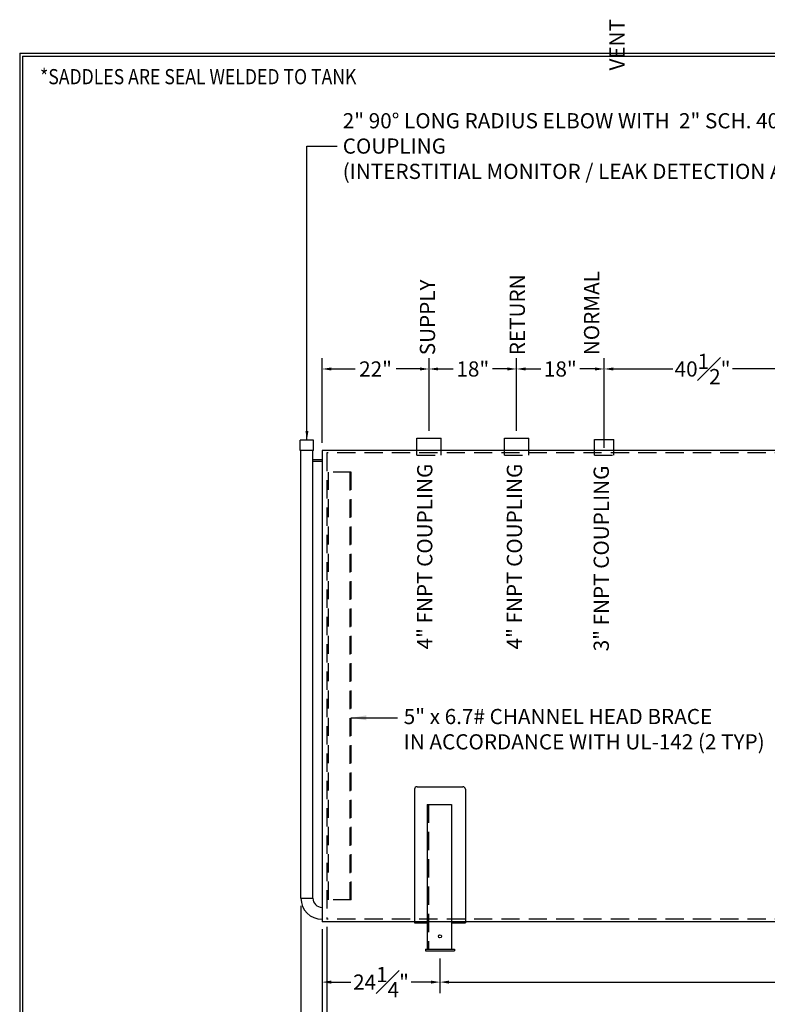
# Model space of a CAD drawing. Units: inches. Extents: x -1060 to 1940, y 0 to 615.
# Drawn here: x 0 to 307, y 207 to 612 of the extents above; entities that cross this region are included whole.
import ezdxf

# ---------------------------------------------------------------- set-up
doc = ezdxf.new("R2010")
doc.units = ezdxf.units.IN
doc.header["$LTSCALE"] = 30
doc.header["$MEASUREMENT"] = 0
doc.linetypes.add('HIDDEN', pattern=[0.375, 0.25, -0.125])
for name, color, linetype in [('Dimension', 1, 'Continuous'), ('HIDDEN', 3, 'HIDDEN'), ('Title Block', 9, 'Continuous')]:
    doc.layers.add(name, color=color, linetype=linetype)
doc.styles.add('SMOOTH', font='ROMANS', dxfattribs={"width": 0.85})
doc.dimstyles.new('8K-97 DIA TANK', dxfattribs={"dimscale": 25, "dimtxt": 0.25, "dimasz": 0.25, "dimexe": 0.18, "dimexo": 0.125, "dimgap": 0.09, "dimtad": 0, "dimtih": 1, "dimtoh": 1, "dimdec": 4, "dimlfac": 0.5, "dimzin": 0, "dimdsep": 46, "dimlunit": 5, "dimtxsty": 'SMOOTH', "dimcen": 0.09, "dimclrd": 1, "dimclre": 1, "dimclrt": 2, "dimadec": 0, "dimazin": 0, "dimtfac": 1, "dimtdec": 4, "dimtix": 1, "dimtofl": 0, "dimtmove": 0, "dimatfit": 3, "dimfxl": 1, "dimfrac": 1, "dimtolj": 1, "dimtzin": 0, "dimarcsym": 0})

# ---------------------------------------------------------------- blocks, each defined once
blk = doc.blocks.new('A$C209C3173')
for p, q in [((-2.75, 4.25), (2.75, 4.25)), ((-2.75, 0), (-2.75, 4.25)), ((2.75, 0), (2.75, 4.25))]:
    blk.add_line(p, q)
at = {"layer": 'HIDDEN'}
blk.add_line((-2.75, 0), (2.75, 0), dxfattribs=at)
blk = doc.blocks.new('*D33')
at = {"color": 1, "lineweight": -2, "transparency": 16777216}
for p, q in [((204.37, 443.1), (204.37, 473.01)), ((240.37, 443.1), (240.37, 473.01)), ((208.12, 468.51), (214.3, 468.51)), ((236.62, 468.51), (230.44, 468.51))]:
    blk.add_line(p, q, dxfattribs=at)
at = {"color": 1, "transparency": 16777216}
for points in [[(208.12, 469.14), (208.12, 467.89), (204.37, 468.51)], [(236.62, 469.14), (236.62, 467.89), (240.37, 468.51)]]:
    blk.add_solid(points, dxfattribs=at)
at = {"color": 2, "transparency": 16777216, "insert": (222.37, 468.51), "char_height": 6.25, "attachment_point": 5, "style": 'SMOOTH'}
blk.add_mtext('\\A1;18"', dxfattribs=at)
blk = doc.blocks.new('*D34')
at = {"color": 1, "lineweight": -2, "transparency": 16777216}
for p, q in [((168.37, 443.1), (168.37, 473.01)), ((204.37, 443.1), (204.37, 473.01)), ((172.12, 468.51), (178.3, 468.51)), ((200.62, 468.51), (194.44, 468.51))]:
    blk.add_line(p, q, dxfattribs=at)
at = {"color": 1, "transparency": 16777216}
for points in [[(172.12, 469.14), (172.12, 467.89), (168.37, 468.51)], [(200.62, 469.14), (200.62, 467.89), (204.37, 468.51)]]:
    blk.add_solid(points, dxfattribs=at)
at = {"color": 2, "transparency": 16777216, "insert": (186.37, 468.51), "char_height": 6.25, "attachment_point": 5, "style": 'SMOOTH'}
blk.add_mtext('\\A1;18"', dxfattribs=at)
blk = doc.blocks.new('*D35')
at = {"color": 1, "lineweight": -2, "transparency": 16777216}
for p, q in [((124.37, 237.85), (124.37, 211.62)), ((172.87, 225.85), (172.87, 211.62)), ((128.12, 216.12), (136.22, 216.12)), ((169.12, 216.12), (161.02, 216.12))]:
    blk.add_line(p, q, dxfattribs=at)
at = {"color": 1, "transparency": 16777216}
for points in [[(128.12, 216.74), (128.12, 215.49), (124.37, 216.12)], [(169.12, 216.74), (169.12, 215.49), (172.87, 216.12)]]:
    blk.add_solid(points, dxfattribs=at)
at = {"color": 2, "transparency": 16777216, "insert": (148.62, 216.12), "char_height": 6.25, "attachment_point": 5, "style": 'SMOOTH'}
blk.add_mtext('\\A1;24{\\H1.000000x;\\S1#4;}"', dxfattribs=at)
blk = doc.blocks.new('*D36')
at = {"color": 1, "lineweight": -2, "transparency": 16777216}
for p, q in [((172.87, 225.85), (172.87, 211.62)), ((597.87, 226.6), (597.87, 211.62)), ((176.62, 216.12), (328.07, 216.12)), ((594.12, 216.12), (442.67, 216.12))]:
    blk.add_line(p, q, dxfattribs=at)
at = {"color": 1, "transparency": 16777216}
for points in [[(176.62, 216.74), (176.62, 215.49), (172.87, 216.12)], [(594.12, 216.74), (594.12, 215.49), (597.87, 216.12)]]:
    blk.add_solid(points, dxfattribs=at)
at = {"color": 2, "transparency": 16777216, "insert": (385.37, 216.12), "char_height": 6.25, "attachment_point": 5, "style": 'SMOOTH'}
blk.add_mtext('\\A1;212{\\H1.000000x;\\S1#2;}" CRITICAL DIMENSION', dxfattribs=at)
blk = doc.blocks.new('*D38')
at = {"color": 1, "lineweight": -2, "transparency": 16777216}
for p, q in [((126.37, 238.85), (126.37, 188.09)), ((644.37, 238.85), (644.37, 188.09)), ((130.12, 192.59), (342.9, 192.59)), ((640.62, 192.59), (427.84, 192.59))]:
    blk.add_line(p, q, dxfattribs=at)
at = {"color": 1, "transparency": 16777216}
for points in [[(130.12, 193.22), (130.12, 191.97), (126.37, 192.59)], [(640.62, 193.22), (640.62, 191.97), (644.37, 192.59)]]:
    blk.add_solid(points, dxfattribs=at)
at = {"color": 2, "transparency": 16777216, "insert": (385.37, 192.59), "char_height": 6.25, "attachment_point": 5, "style": 'SMOOTH'}
blk.add_mtext('\\A1;259" PRIMARY TANK', dxfattribs=at)
blk = doc.blocks.new('*D39')
at = {"color": 1, "lineweight": -2, "transparency": 16777216}
for p, q in [((124.37, 237.85), (124.37, 167.15)), ((646.37, 237.85), (646.37, 167.15)), ((128.12, 171.65), (336.44, 171.65)), ((642.62, 171.65), (434.29, 171.65))]:
    blk.add_line(p, q, dxfattribs=at)
at = {"color": 1, "transparency": 16777216}
for points in [[(128.12, 172.27), (128.12, 171.02), (124.37, 171.65)], [(642.62, 172.27), (642.62, 171.02), (646.37, 171.65)]]:
    blk.add_solid(points, dxfattribs=at)
at = {"color": 2, "transparency": 16777216, "insert": (385.37, 171.65), "char_height": 6.25, "attachment_point": 5, "style": 'SMOOTH'}
blk.add_mtext('\\A1;261" SECONDARY TANK', dxfattribs=at)
blk = doc.blocks.new('*D40')
at = {"color": 1, "lineweight": -2, "transparency": 16777216}
for p, q in [((115.68, 247.54), (115.68, 144.44)), ((646.37, 237.85), (646.37, 144.44)), ((119.43, 148.94), (327.14, 148.94)), ((642.62, 148.94), (434.91, 148.94))]:
    blk.add_line(p, q, dxfattribs=at)
at = {"color": 1, "transparency": 16777216}
for points in [[(119.43, 149.56), (119.43, 148.31), (115.68, 148.94)], [(642.62, 149.56), (642.62, 148.31), (646.37, 148.94)]]:
    blk.add_solid(points, dxfattribs=at)
at = {"color": 2, "transparency": 16777216, "insert": (381.02, 148.94), "char_height": 6.25, "attachment_point": 5, "style": 'SMOOTH'}
blk.add_mtext('\\A1;265{\\H1.000000x;\\S3#8;}" SHIPPING LENGTH', dxfattribs=at)
blk = doc.blocks.new('*D53')
at = {"color": 1, "lineweight": -2, "transparency": 16777216}
for p, q in [((240.37, 436.1), (240.37, 473.01)), ((321.37, 450.6), (321.37, 473.01)), ((244.12, 468.51), (268.6, 468.51)), ((317.62, 468.51), (293.14, 468.51))]:
    blk.add_line(p, q, dxfattribs=at)
at = {"color": 1, "transparency": 16777216}
for points in [[(244.12, 469.14), (244.12, 467.89), (240.37, 468.51)], [(317.62, 469.14), (317.62, 467.89), (321.37, 468.51)]]:
    blk.add_solid(points, dxfattribs=at)
at = {"color": 2, "transparency": 16777216, "insert": (280.87, 468.51), "char_height": 6.25, "attachment_point": 5, "style": 'SMOOTH'}
blk.add_mtext('\\A1;40{\\H1.000000x;\\S1#2;}"', dxfattribs=at)
blk = doc.blocks.new('*D59')
at = {"color": 1, "lineweight": -2, "transparency": 16777216}
for p, q in [((124.37, 438.1), (124.37, 473.01)), ((168.37, 443.1), (168.37, 473.01)), ((128.12, 468.51), (137.92, 468.51)), ((164.62, 468.51), (154.82, 468.51))]:
    blk.add_line(p, q, dxfattribs=at)
at = {"color": 1, "transparency": 16777216}
for points in [[(128.12, 469.14), (128.12, 467.89), (124.37, 468.51)], [(164.62, 469.14), (164.62, 467.89), (168.37, 468.51)]]:
    blk.add_solid(points, dxfattribs=at)
at = {"color": 2, "transparency": 16777216, "insert": (146.37, 468.51), "char_height": 6.25, "attachment_point": 5, "style": 'SMOOTH'}
blk.add_mtext('\\A1;22"', dxfattribs=at)

msp = doc.modelspace()

# ---------------------------------------------------------------- linework, layer by layer
for p, q in [((163.36876, 439.97197), (173.36876, 439.97197)), ((163.36876, 432.97197), (163.36876, 439.97197)), ((173.36876, 432.97197), (173.36876, 439.97197)), ((199.36876, 439.97197), (209.36876, 439.97197)), ((199.36876, 432.97197), (199.36876, 439.97197)), ((209.36876, 432.97197), (209.36876, 439.97197)), ((236.36876, 439.47197), (244.36876, 439.47197)), ((236.36876, 432.97197), (236.36876, 439.47197)), ((244.36876, 432.97197), (244.36876, 439.47197)), ((115.67867, 250.66206), (115.67867, 434.97197)), ((120.60738, 434.97197), (115.67867, 434.97197)), ((120.60738, 250.66206), (120.60738, 434.97197)), ((646.36876, 434.97197), (124.36876, 434.97197)), ((124.36876, 434.97197), (124.36876, 240.97197)), ((124.36876, 431.13844), (120.60738, 431.13844)), ((124.36876, 430.38592), (120.60738, 430.38592)), ((163.43666, 296.5654), (182.30086, 296.5654)), ((162.43666, 295.5654), (162.43666, 240.47197)), ((183.30086, 295.5654), (183.30086, 240.47197)), ((167.61876, 289.22197), (177.61876, 289.22197)), ((167.61876, 289.22197), (167.61876, 229.72197)), ((177.61876, 289.22197), (177.61876, 229.72197)), ((115.67867, 250.66206), (120.60738, 250.66206)), ((646.36876, 240.97197), (124.36876, 240.97197)), ((162.43666, 240.47197), (167.61876, 240.47197)), ((177.61876, 240.47197), (183.30086, 240.47197)), ((166.86876, 229.72197), (178.86876, 229.72197)), ((166.86876, 229.72197), (166.86876, 228.97197)), ((166.86876, 228.97197), (178.86876, 228.97197)), ((178.86876, 229.72197), (178.86876, 228.97197))]:
    msp.add_line(p, q)
msp.add_circle((172.86876, 234.97197), 0.625)
for centre, radius, start, end in [((163.43666, 295.5654), 1, 90, 180), ((182.30086, 295.5654), 1, 0, 90), ((124.36876, 250.66206), 8.69009, 180, 270), ((124.36876, 250.66206), 3.76138, 180, 270)]:
    msp.add_arc(centre, radius, start, end)
at = {"layer": 'HIDDEN'}
for p, q in [((644.36876, 433.97197), (126.36876, 433.97197)), ((126.36876, 433.97197), (126.36876, 241.97197)), ((163.36876, 432.97197), (173.36876, 432.97197)), ((199.36876, 432.97197), (209.36876, 432.97197)), ((236.36876, 432.97197), (244.36876, 432.97197)), ((136.36876, 425.97197), (126.36876, 425.97197)), ((126.99376, 249.97197), (126.99376, 425.97197)), ((135.74376, 425.97197), (135.74376, 249.97197)), ((136.36876, 249.97197), (136.36876, 425.97197)), ((168.11876, 289.22197), (168.11876, 229.72197)), ((136.36876, 249.97197), (126.36876, 249.97197)), ((644.36876, 241.97197), (126.36876, 241.97197))]:
    msp.add_line(p, q, dxfattribs=at)
at = {"layer": 'Title Block', "color": 9}
for p, q in [((0, 598.50032), (940.5, 598.50032)), ((0, 598.50032), (0, 0)), ((1.1875, 597.31282), (939.3125, 597.31282)), ((1.1875, 597.31282), (1.1875, 111.62532))]:
    msp.add_line(p, q, dxfattribs=at)

# ---------------------------------------------------------------- block references
at = {"xscale": -1}
msp.add_blockref('A$C209C3173', (118.14302, 434.97197), dxfattribs=at)

# ---------------------------------------------------------------- texts
at = {"color": 2, "char_height": 6.25, "style": 'SMOOTH'}
for s, insert, attachment_point in [('\\pt152.06,160.07,204.08;2" 90° LONG RADIUS ELBOW WITH  2" SCH. 40 PIPE AND 2" FNPT COUPLING\\P(INTERSTITIAL MONITOR / LEAK DETECTION ACCESS)', (132.86618, 560.275), 4), ('5" x 6.7# CHANNEL HEAD BRACE \\PIN ACCORDANCE WITH UL-142 (2 TYP)', (157.95708, 328.57279), 1)]:
    msp.add_mtext(s, dxfattribs=dict(at, insert=insert, attachment_point=attachment_point))
at = {"layer": 'Dimension', "color": 2, "style": 'SMOOTH', "width": 0.85}
msp.add_text('*SADDLES ARE SEAL WELDED TO TANK', height=6.25, dxfattribs=at).set_placement((8.36969, 585.71946))
at = {"layer": 'Dimension', "color": 2, "char_height": 6.25, "rotation": 90, "style": 'SMOOTH'}
for s, insert, attachment_point in [('\\pi-18.75,l18.75,t18.75;NORMAL VENT', (240.43805, 474.17626), 4), ('SUPPLY', (168.5313, 474.17626), 4), ('\\pi-18.75,l18.75,t18.75;RETURN', (204.66868, 474.17626), 4), ('4" FNPT COUPLING', (167.41343, 391.29793), 5), ('4" FNPT COUPLING', (204.30117, 391.29793), 5), ('3" FNPT COUPLING', (240.01163, 390.51362), 5)]:
    msp.add_mtext(s, dxfattribs=dict(at, insert=insert, attachment_point=attachment_point))

# ---------------------------------------------------------------- dimensions: what is measured, and where the dimension line sits
for base, p1, p2, override, picture, middle in [((240.36876, 468.51252), (321.36876, 447.47197), (240.36876, 432.97197), {"dimasz": 0.15, "dimpost": '"', "dimtmove": 1, "dimfxl": 0.18, "dimarcsym": 1}, '*D53', (280.86876, 468.51252)), ((124.36876, 468.51252), (168.36876, 439.97197), (124.36876, 434.97197), {"dimasz": 0.15, "dimpost": '"', "dimtmove": 1, "dimfxl": 0.18, "dimarcsym": 1}, '*D59', (146.36876, 468.51252)), ((168.36876, 468.51252), (204.36876, 439.97197), (168.36876, 439.97197), {"dimasz": 0.15, "dimpost": '"', "dimfxl": 0.18, "dimarcsym": 1}, '*D34', (186.36876, 468.51252)), ((204.36876, 468.51252), (240.36876, 439.97197), (204.36876, 439.97197), {"dimasz": 0.15, "dimpost": '"', "dimfxl": 0.18, "dimarcsym": 1}, '*D33', (222.36876, 468.51252)), ((172.86876, 216.11644), (124.36876, 240.97197), (172.86876, 228.97197), {"dimasz": 0.15, "dimpost": '"', "dimfxl": 0.18, "dimarcsym": 1}, '*D35', (148.61876, 216.11644))]:
    dim = msp.add_linear_dim(base=base, p1=p1, p2=p2, dimstyle='8K-97 DIA TANK', override=override)
    dim.commit()
    dim.dimension.update_dxf_attribs({"geometry": picture, "text_midpoint": middle})
dim = msp.add_linear_dim(base=(115.67867, 148.93864), p1=(646.36876, 240.97197), p2=(115.67867, 250.66206), angle=180, text='<> SHIPPING LENGTH', dimstyle='8K-97 DIA TANK', override={"dimasz": 0.15, "dimpost": '"', "dimfxl": 0.18, "dimarcsym": 1})
dim.commit()
dim.dimension.update_dxf_attribs({"geometry": '*D40', "text_midpoint": (381.02371, 148.93864)})
for base, p1, p2, text, picture, middle in [((646.36876, 171.64589), (124.36876, 240.97197), (646.36876, 240.97197), '<> SECONDARY TANK', '*D39', (385.36876, 171.64589)), ((644.36876, 192.59248), (126.36876, 241.97197), (644.36876, 241.97197), '<> PRIMARY TANK', '*D38', (385.36876, 192.59248)), ((597.86876, 216.11644), (172.86876, 228.97197), (597.86876, 229.72197), '<> CRITICAL DIMENSION', '*D36', (385.36876, 216.11644))]:
    dim = msp.add_linear_dim(base=base, p1=p1, p2=p2, text=text, dimstyle='8K-97 DIA TANK', override={"dimasz": 0.15, "dimpost": '"', "dimfxl": 0.18, "dimarcsym": 1})
    dim.commit()
    dim.dimension.update_dxf_attribs({"geometry": picture, "text_midpoint": middle})

# ---------------------------------------------------------------- leaders
at = {"annotation_type": 0, "has_hookline": 1, "hookline_direction": 0, "text_width": 323.30357}
msp.add_leader([(118.14302, 439.22197), (118.14302, 560.275), (130.61618, 560.275)], dimstyle='8K-97 DIA TANK', override={"dimasz": 0.15, "dimfxl": 0.18, "dimarcsym": 1}, dxfattribs=at)
msp.add_leader([(136.36876, 324.91438), (155.35585, 324.91438)], dimstyle='8K-97 DIA TANK')

doc.saveas('drawing.dxf')
